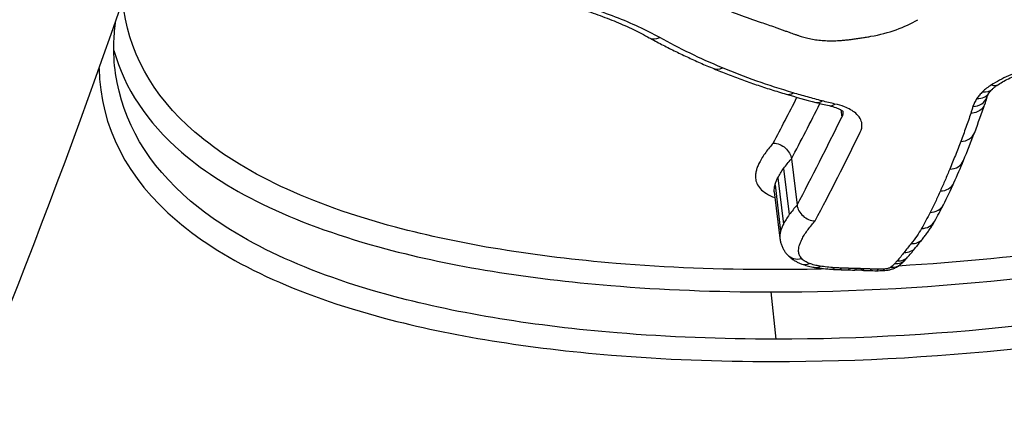
# Model space of a CAD drawing. Units: millimetres. Extents: x -3190 to 5310, y -2735 to 4074.
# Drawn here: x 2942 to 2947, y 334 to 336 of the extents above; entities that cross this region are included whole.
import ezdxf

# ---------------------------------------------------------------- set-up
doc = ezdxf.new("R2010")
doc.units = ezdxf.units.MM
doc.header["$LTSCALE"] = 100
doc.layers.add('SW_Toestellen', color=2, linetype='Continuous')

msp = doc.modelspace()

# ---------------------------------------------------------------- linework, layer by layer
at = {"layer": 'SW_Toestellen'}
for p, q in [((2946.4818, 335.6404), (2946.4875, 335.5983)), ((2946.1918, 335.3525), (2946.2252, 335.0824)), ((2946.1466, 335.2969), (2946.1799, 335.0263)), ((2946.096, 335.2006), (2946.1287, 334.9291)), ((2946.1121, 335.2414), (2946.145, 334.9703)), ((2946.0918, 335.1607), (2946.1243, 334.8888)), ((2946.0716, 334.573), (2946.101, 334.2958))]:
    msp.add_line(p, q, dxfattribs=at)
for centre, major_axis, ratio, start_param, end_param in [((2947.364, 366.1703), (2.9238, -36.8304), 0.29872, 5.901538, 7.990935), ((2945.4069, 336.1507), (-0.0483, -0.0876), 0.742005, 0, 0.796921), ((2945.7749, 335.9743), (-0.0384, -0.0923), 0.69207, 0, 0.709787), ((2947.3529, 335.8742), (0.0537, -0.0844), 0.618679, 5.649584, 6.283185), ((2942.4117, 365.0645), (0, -32.9), 0.256513, 0.450426, 0.4688), ((2946.19, 335.8282), (-0.0283, -0.0959), 0.620959, 0, 0.631432), ((2949.7714, 338.3796), (5.5889, 0.9743), 0.495475, 3.927189, 3.966911), ((2947.245, 335.7483), (0.0943, -0.0332), 0.864979, 5.131259, 6.283185), ((2947.2684, 335.7949), (0.0838, -0.0546), 0.823596, 5.334478, 6.283185), ((2947.3018, 335.8346), (0.0695, -0.0719), 0.747906, 5.511197, 6.283185), ((2949.0462, 336.2553), (-1.7101, -0.7321), 0.327416, 5.99144, 6.036464), ((2942.5084, 365.0645), (0, 33), 0.256513, 3.591783, 3.613927), ((2946.3604, 335.7807), (-0.0254, -0.0967), 0.595574, 0, 0.609974), ((2947.3928, 336.5301), (1.7537, 0.2865), 0.500256, 3.985866, 4.040834), ((2946.4353, 335.7627), (-0.0215, -0.0977), 0.557115, 0, 0.585915), ((2930.2888, 345.315), (16.509, -10.7335), 0.493136, 0.106592, 0.12462), ((2942.5084, 365.0645), (0, -33.3), 0.256513, 0.45019, 0.484578), ((2942.605, 365.0645), (0, 33.4), 0.256513, 3.591545, 3.626171), ((2947.1737, 335.544), (0.0935, -0.0355), 0.869326, 5.152023, 6.283185), ((2928.9245, 349.2793), (17.3013, -15.5011), 0.474682, 0.16559, 0.180881), ((2947.1096, 335.3821), (0.0924, -0.0382), 0.871687, 5.176957, 6.283185), ((2930.4742, 345.0953), (16.333, -10.5073), 0.491748, 0.074328, 0.089045), ((2947.0546, 335.2544), (0.0913, -0.0409), 0.872757, 5.202212, 6.283185), ((2936.3736, 338.7192), (10.9104, -3.1279), 0.497592, 6.186907, 6.212078), ((2946.9947, 335.1293), (0.0891, -0.0454), 0.870865, 5.245225, 6.283185), ((2936.1505, 338.8995), (11.1289, -3.3278), 0.498132, 6.173838, 6.192615), ((2946.9446, 335.0352), (0.0874, -0.0486), 0.869181, 5.277062, 6.283185), ((2946.8836, 334.9469), (0.077, -0.0638), 0.835518, 5.434458, 6.283185), ((2951.2787, 335.5373), (4.5944, 1.474), 0.32136, 2.675997, 2.70112), ((2946.242, 334.8589), (-0.0754, -0.0657), 0.880297, 0, 1.030669), ((2946.842, 334.895), (0.0789, -0.0615), 0.845521, 5.410198, 6.283185), ((2943.0448, 335.7678), (4.1274, -0.3222), 0.491929, 5.939804, 5.968778), ((2946.2882, 334.8303), (-0.0346, -0.0938), 0.715698, 0, 0.618749), ((2946.7667, 334.81), (0.0643, -0.0766), 0.779108, 5.583269, 6.283185), ((2946.7878, 334.8301), (0.0735, -0.0678), 0.826579, 5.479786, 6.283185), ((2946.8018, 334.8458), (0.0761, -0.0649), 0.836709, 5.447933, 6.283185), ((2945.5206, 335.2126), (1.4784, -0.1665), 0.541813, 5.905218, 5.932192), ((2946.3498, 334.815), (-0.0153, -0.0988), 0.51859, 0, 0.492294), ((2946.6496, 335.0124), (0.6476, 0.0852), 0.458598, 4.144952, 4.301842), ((2946.4336, 334.8059), (-0.0066, -0.0998), 0.38251, 0, 0.452001), ((2946.7409, 335.1004), (0.8869, 0.1081), 0.432061, 4.298467, 4.352358), ((2946.4762, 334.8036), (-0.004, -0.0999), 0.334683, 0, 0.442385), ((2947.0485, 335.4964), (1.8411, 0.2194), 0.415472, 4.344948, 4.371808), ((2946.5222, 334.8021), (-0.0028, -0.1), 0.311142, 0, 0.438271), ((2947.7537, 336.497), (4.2282, 0.5006), 0.408506, 4.368187, 4.378398), ((2946.5631, 334.801), (-0.0023, -0.1), 0.302252, 0, 0.436787), ((2946.2223, 334.2427), (1.1391, 0.132), 0.38601, 1.184257, 1.224641), ((2946.6086, 334.7996), (-0.004, -0.0999), 0.335706, 0, 0.442269), ((2947.1657, 335.4697), (1.7879, 0.213), 0.415622, 4.344026, 4.370013), ((2946.6517, 334.7981), (-0.0028, -0.1), 0.312924, 0, 0.438269), ((2946.8495, 335.0227), (0.7252, 0.0869), 0.432065, 4.38077, 4.441784), ((2946.6918, 334.7975), (0, -0.1), 0.256638, 0, 0.430131), ((2946.7937, 334.921), (0.4876, 0.058), 0.442504, 4.449617, 4.530687), ((2946.7271, 334.7982), (0.0037, -0.0999), 0.178225, 0, 0.422042)]:
    msp.add_ellipse(centre, major_axis=major_axis, ratio=ratio, start_param=start_param, end_param=end_param, dxfattribs=at)
for points, knots in [([(2934.534, 326.5748), (2935.4979, 326.6679), (2936.3479, 327.0524), (2938.2048, 328.3441), (2939.0171, 329.4138), (2940.3481, 331.6343), (2940.8727, 332.7108), (2941.8779, 335.1295), (2942.3566, 336.4713), (2943.2702, 339.3994), (2943.7046, 340.9848), (2944.5135, 344.3233), (2944.8891, 346.0707), (2945.5817, 349.7019), (2945.8993, 351.5835), (2946.4725, 355.444), (2946.7285, 357.4221), (2947.1742, 361.4313), (2947.3641, 363.4624), (2947.689, 367.7299), (2947.8167, 369.9671), (2947.9001, 372.1739)], [-0.52546, -0.52546, -0.52546, -0.52546, -0.391665, -0.391665, -0.162798, -0.162798, 0.00828, 0.00828, 0.179358, 0.179358, 0.350028, 0.350028, 0.516236, 0.516236, 0.680399, 0.680399, 0.843617, 0.843617, 1.006483, 1.006483, 1.185324, 1.185324, 1.185324, 1.185324]), ([(2934.1005, 326.5694), (2934.5484, 326.5372), (2934.9969, 326.6223), (2936.311, 327.2137), (2937.1632, 328.04), (2938.4484, 329.9839), (2938.9051, 330.8287), (2939.7451, 332.6856), (2940.1309, 333.6756), (2940.99, 336.2154), (2941.4478, 337.8377), (2942.7639, 343.4215), (2943.4655, 347.8801), (2943.9245, 352.7842), (2943.9286, 352.8276), (2943.9326, 352.871)], [0.427914, 0.427914, 0.427914, 0.427914, 0.952747, 0.952747, 1.974639, 1.974639, 2.564605, 2.564605, 3.103765, 3.103765, 3.825287, 3.825287, 5.378118, 5.378118, 5.391978, 5.391978, 5.391978, 5.391978]), ([(2946.0871, 334.1651), (2947.0956, 334.1651), (2948.1793, 334.2846), (2950.0767, 334.7541), (2950.8963, 335.0963), (2951.9885, 335.9138), (2952.3091, 336.371), (2952.4765, 337.3312), (2952.3109, 337.833), (2951.6203, 338.5983), (2951.1888, 338.889), (2950.2591, 339.2695), (2949.7998, 339.3902), (2949.0007, 339.4996), (2948.6808, 339.5209), (2948.3545, 339.5209)], [-1.627453, -1.627453, -1.627453, -1.627453, -1.314426, -1.314426, -1.015302, -1.015302, -0.747997, -0.747997, -0.474083, -0.474083, -0.263379, -0.263379, -0.1013, -0.1013, 0, 0, 0, 0]), ([(2952.0494, 337.9918), (2952.1469, 337.7349), (2952.171, 337.4684), (2952.0251, 336.762), (2951.7074, 336.3338), (2950.6433, 335.5662), (2949.849, 335.2454), (2948.2768, 334.8686), (2947.5412, 334.7664), (2946.8196, 334.7249)], [0.57635, 0.57635, 0.57635, 0.57635, 0.7250498, 0.7250498, 0.9783376, 0.9783376, 1.2641283, 1.2641283, 1.4825819, 1.4825819, 1.4825819, 1.4825819]), ([(2946.0716, 334.573), (2947.0354, 334.573), (2948.0686, 334.6837), (2949.9115, 335.1239), (2950.7227, 335.4507), (2951.8099, 336.2345), (2952.1348, 336.6724), (2952.2569, 337.2624), (2952.2646, 337.3978), (2952.253, 337.5327)], [-1.557459, -1.557459, -1.557459, -1.557459, -1.2641283, -1.2641283, -0.9783376, -0.9783376, -0.7250498, -0.7250498, -0.6505569, -0.6505569, -0.6505569, -0.6505569]), ([(2952.2789, 337.413), (2952.3072, 337.2501), (2952.3077, 337.0856), (2952.1989, 336.4596), (2951.8852, 336.0122), (2950.8155, 335.2113), (2950.0124, 334.8752), (2948.1527, 334.4137), (2947.0902, 334.2958), (2946.101, 334.2958)], [0.6541353, 0.6541353, 0.6541353, 0.6541353, 0.7479974, 0.7479974, 1.0153022, 1.0153022, 1.3144261, 1.3144261, 1.6274534, 1.6274534, 1.6274534, 1.6274534]), ([(2946.0854, 334.7036), (2945.7689, 334.7036), (2945.4598, 334.7158), (2944.691, 334.7795), (2944.2524, 334.8502), (2943.3713, 335.0854), (2942.968, 335.2724), (2942.4396, 335.7278), (2942.2964, 335.9896), (2942.2701, 336.2808)], [0, 0, 0, 0, 0.098261, 0.098261, 0.2554786, 0.2554786, 0.4598614, 0.4598614, 0.6478533, 0.6478533, 0.6478533, 0.6478533]), ([(2944.823, 336.2712), (2944.864, 336.2603), (2944.9041, 336.2487), (2944.9822, 336.2243), (2945.0203, 336.2115), (2945.0942, 336.1847), (2945.13, 336.1707), (2945.1994, 336.1417), (2945.233, 336.1266), (2945.2976, 336.0956), (2945.3288, 336.0796), (2945.3586, 336.0631)], [0, 0, 0, 0, 0.01612284, 0.01612284, 0.03224567, 0.03224567, 0.04836851, 0.04836851, 0.06449134, 0.06449134, 0.08061418, 0.08061418, 0.08061418, 0.08061418]), ([(2945.4196, 336.0639), (2945.3408, 336.1075), (2945.2543, 336.1478), (2945.0677, 336.2207), (2944.9676, 336.2533), (2944.8617, 336.2817)], [-0.08061418, -0.08061418, -0.08061418, -0.08061418, -0.04031401, -0.04031401, 0, 0, 0, 0]), ([(2945.7576, 336.2498), (2945.7985, 336.2325), (2945.8404, 336.2158), (2945.926, 336.1837), (2945.9698, 336.1682), (2946.0144, 336.1534)], [-0.03639002, -0.03639002, -0.03639002, -0.03639002, -0.01819602, -0.01819602, 0, 0, 0, 0]), ([(2942.227, 335.8532), (2942.2184, 335.9142), (2942.2153, 335.9769), (2942.2193, 336.0816), (2942.223, 336.1226), (2942.2289, 336.1642)], [0.66216585, 0.66216585, 0.66216585, 0.66216585, 0.70600607, 0.70600607, 0.73340796, 0.73340796, 0.73340796, 0.73340796]), ([(2946.0144, 336.1534), (2946.0283, 336.1488), (2946.042, 336.1442), (2946.0693, 336.1347), (2946.0828, 336.1299), (2946.0963, 336.1251)], [-0.01128903, -0.01128903, -0.01128903, -0.01128903, -0.00564439, -0.00564439, 0, 0, 0, 0]), ([(2946.0963, 336.1251), (2946.1032, 336.1226), (2946.1101, 336.1201), (2946.1239, 336.1151), (2946.1308, 336.1126), (2946.1377, 336.1101)], [-0.005804562, -0.005804562, -0.005804562, -0.005804562, -0.002902281, -0.002902281, 0, 0, 0, 0]), ([(2946.659, 336.0716), (2946.7105, 336.0806), (2946.7609, 336.0937), (2946.854, 336.1268), (2946.8966, 336.1467), (2946.9331, 336.169)], [-0.03138493, -0.03138493, -0.03138493, -0.03138493, -0.01568976, -0.01568976, -0.00002624, -0.00002624, -0.00002624, -0.00002624]), ([(2945.3586, 336.0631), (2945.3823, 336.0501), (2945.4062, 336.0372), (2945.4548, 336.0119), (2945.4794, 335.9994), (2945.5292, 335.9749), (2945.5544, 335.9628), (2945.6054, 335.9391), (2945.6312, 335.9274), (2945.6834, 335.9044), (2945.7098, 335.8931), (2945.7365, 335.882)], [0, 0, 0, 0, 0.01173346, 0.01173346, 0.02346693, 0.02346693, 0.03520039, 0.03520039, 0.04693386, 0.04693386, 0.05866732, 0.05866732, 0.05866732, 0.05866732]), ([(2945.7874, 335.8869), (2945.7222, 335.9141), (2945.659, 335.9425), (2945.5363, 336.0015), (2945.477, 336.0321), (2945.4196, 336.0639)], [-0.05866732, -0.05866732, -0.05866732, -0.05866732, -0.02933132, -0.02933132, 0, 0, 0, 0]), ([(2946.1377, 336.1101), (2946.1446, 336.1076), (2946.1515, 336.1051), (2946.1653, 336.1002), (2946.1722, 336.0977), (2946.1791, 336.0952)], [-0.005804555, -0.005804555, -0.005804555, -0.005804555, -0.002902278, -0.002902278, 0, 0, 0, 0]), ([(2946.1791, 336.0952), (2946.1842, 336.0934), (2946.1892, 336.0915), (2946.1993, 336.088), (2946.2044, 336.0862), (2946.2095, 336.0844)], [-0.004239288, -0.004239288, -0.004239288, -0.004239288, -0.002119644, -0.002119644, 0, 0, 0, 0]), ([(2946.2095, 336.0844), (2946.215, 336.0825), (2946.2204, 336.0806), (2946.2315, 336.077), (2946.2371, 336.0752), (2946.2427, 336.0734)], [-0.004517091, -0.004517091, -0.004517091, -0.004517091, -0.002258545, -0.002258545, 0, 0, 0, 0]), ([(2946.2427, 336.0734), (2946.2476, 336.0719), (2946.2525, 336.0704), (2946.2624, 336.0675), (2946.2674, 336.0661), (2946.2724, 336.0648)], [-0.003883258, -0.003883258, -0.003883258, -0.003883258, -0.001941629, -0.001941629, 0, 0, 0, 0]), ([(2946.2724, 336.0648), (2946.278, 336.0633), (2946.2837, 336.0618), (2946.2952, 336.0591), (2946.301, 336.0578), (2946.307, 336.0566)], [-0.004283663, -0.004283663, -0.004283663, -0.004283663, -0.002141832, -0.002141832, 0, 0, 0, 0]), ([(2946.5542, 336.0552), (2946.5632, 336.0564), (2946.5722, 336.0576), (2946.5902, 336.0603), (2946.5991, 336.0616), (2946.6081, 336.0631)], [-0.005447947, -0.005447947, -0.005447947, -0.005447947, -0.002723973, -0.002723973, 0, 0, 0, 0]), ([(2946.6081, 336.0631), (2946.6166, 336.0644), (2946.6251, 336.0658), (2946.6421, 336.0687), (2946.6506, 336.0701), (2946.659, 336.0716)], [-0.005166849, -0.005166849, -0.005166849, -0.005166849, -0.002583424, -0.002583424, 0, 0, 0, 0]), ([(2946.307, 336.0566), (2946.3187, 336.0542), (2946.3309, 336.0522), (2946.3559, 336.0489), (2946.3688, 336.0477), (2946.382, 336.0468)], [-0.008468142, -0.008468142, -0.008468142, -0.008468142, -0.004234071, -0.004234071, 0, 0, 0, 0]), ([(2946.382, 336.0468), (2946.3951, 336.046), (2946.4085, 336.0455), (2946.4356, 336.0454), (2946.4494, 336.0457), (2946.4632, 336.0465)], [-0.008435913, -0.008435913, -0.008435913, -0.008435913, -0.004217956, -0.004217956, 0, 0, 0, 0]), ([(2946.4632, 336.0465), (2946.4711, 336.0469), (2946.4789, 336.0474), (2946.4947, 336.0486), (2946.5027, 336.0493), (2946.5106, 336.0501)], [-0.004791389, -0.004791389, -0.004791389, -0.004791389, -0.002395695, -0.002395695, 0, 0, 0, 0]), ([(2946.5106, 336.0501), (2946.5178, 336.0509), (2946.5251, 336.0517), (2946.5397, 336.0534), (2946.5469, 336.0543), (2946.5542, 336.0552)], [-0.0043964, -0.0043964, -0.0043964, -0.0043964, -0.0021982, -0.0021982, 0, 0, 0, 0]), ([(2942.2181, 335.9885), (2942.2793, 335.7674), (2942.4121, 335.5667), (2942.8935, 335.1514), (2943.3045, 334.9611), (2944.2026, 334.7219), (2944.6498, 334.6502), (2945.4336, 334.5855), (2945.7488, 334.573), (2946.0716, 334.573)], [-0.6064765, -0.6064765, -0.6064765, -0.6064765, -0.4598614, -0.4598614, -0.2554786, -0.2554786, -0.098261, -0.098261, 0, 0, 0, 0]), ([(2946.2022, 335.7404), (2946.129, 335.7621), (2946.0577, 335.7852), (2945.9194, 335.834), (2945.8523, 335.8598), (2945.7874, 335.8869)], [-0.05846675, -0.05846675, -0.05846675, -0.05846675, -0.02923081, -0.02923081, 0, 0, 0, 0]), ([(2942.1302, 335.8836), (2942.1386, 335.5423), (2942.2942, 335.2379), (2942.8743, 334.7465), (2943.2903, 334.5555), (2944.1982, 334.315), (2944.65, 334.2427), (2945.4422, 334.1776), (2945.7607, 334.1651), (2946.0871, 334.1651)], [-0.6903617, -0.6903617, -0.6903617, -0.6903617, -0.4740829, -0.4740829, -0.2633794, -0.2633794, -0.1012998, -0.1012998, 0, 0, 0, 0]), ([(2946.101, 334.2958), (2945.781, 334.2958), (2945.4685, 334.3082), (2944.6914, 334.3723), (2944.2481, 334.4434), (2943.3571, 334.68), (2942.9487, 334.8678), (2942.4165, 335.3182), (2942.2679, 335.5715), (2942.2277, 335.8537)], [0, 0, 0, 0, 0.1012998, 0.1012998, 0.2633794, 0.2633794, 0.4740829, 0.4740829, 0.6621658, 0.6621658, 0.6621658, 0.6621658]), ([(2945.7365, 335.882), (2945.7632, 335.8709), (2945.7902, 335.86), (2945.845, 335.8387), (2945.8727, 335.8282), (2945.9287, 335.8078), (2945.9571, 335.7978), (2946.0145, 335.7783), (2946.0435, 335.7688), (2946.1021, 335.7502), (2946.1317, 335.7411), (2946.1616, 335.7323)], [0, 0, 0, 0, 0.01169335, 0.01169335, 0.0233867, 0.0233867, 0.03508005, 0.03508005, 0.0467734, 0.0467734, 0.05846675, 0.05846675, 0.05846675, 0.05846675]), ([(2947.5851, 335.8841), (2947.5432, 335.8714), (2947.5033, 335.8566), (2947.4294, 335.8238), (2947.3954, 335.8057), (2947.3652, 335.7865)], [-0.02727046, -0.02727046, -0.02727046, -0.02727046, -0.01363296, -0.01363296, 0, 0, 0, 0]), ([(2947.4065, 335.7898), (2947.4167, 335.7962), (2947.4275, 335.8026), (2947.4504, 335.8152), (2947.4625, 335.8214), (2947.4877, 335.8334), (2947.5009, 335.8393), (2947.5282, 335.8505), (2947.5423, 335.8559), (2947.5714, 335.8663), (2947.5863, 335.8712), (2947.6016, 335.8758)], [0, 0, 0, 0, 0.00545409, 0.00545409, 0.01090818, 0.01090818, 0.01636228, 0.01636228, 0.02181637, 0.02181637, 0.02727046, 0.02727046, 0.02727046, 0.02727046]), ([(2947.3652, 335.7865), (2947.3554, 335.7802), (2947.3461, 335.7737), (2947.3291, 335.7605), (2947.3212, 335.7537), (2947.3141, 335.7468)], [-0.008915502, -0.008915502, -0.008915502, -0.008915502, -0.004457751, -0.004457751, 0, 0, 0, 0]), ([(2947.3713, 335.7627), (2947.373, 335.7643), (2947.3748, 335.766), (2947.3788, 335.7695), (2947.3809, 335.7713), (2947.3853, 335.7748), (2947.3877, 335.7767), (2947.3926, 335.7804), (2947.3952, 335.7822), (2947.4007, 335.786), (2947.4036, 335.7879), (2947.4065, 335.7898)], [0, 0, 0, 0, 0.0017831, 0.0017831, 0.003566201, 0.003566201, 0.005349301, 0.005349301, 0.007132402, 0.007132402, 0.008915502, 0.008915502, 0.008915502, 0.008915502]), ([(2946.3726, 335.6928), (2946.3437, 335.7004), (2946.3151, 335.7082), (2946.2583, 335.724), (2946.2302, 335.7321), (2946.2022, 335.7404)], [-0.02228921, -0.02228921, -0.02228921, -0.02228921, -0.01114432, -0.01114432, 0, 0, 0, 0]), ([(2947.3141, 335.7468), (2947.3074, 335.7403), (2947.3012, 335.7337), (2947.29, 335.7204), (2947.285, 335.7137), (2947.2806, 335.707)], [-0.00846661, -0.00846661, -0.00846661, -0.00846661, -0.004233305, -0.004233305, 0, 0, 0, 0]), ([(2947.3394, 335.7152), (2947.3399, 335.7166), (2947.3404, 335.718), (2947.3417, 335.721), (2947.3424, 335.7226), (2947.3439, 335.7259), (2947.3447, 335.7275), (2947.3466, 335.731), (2947.3476, 335.7328), (2947.3497, 335.7364), (2947.3509, 335.7383), (2947.3522, 335.7402)], [0, 0, 0, 0, 0.001958121, 0.001958121, 0.003916242, 0.003916242, 0.005874363, 0.005874363, 0.007832483, 0.007832483, 0.009790604, 0.009790604, 0.009790604, 0.009790604]), ([(2947.3522, 335.7402), (2947.353, 335.7414), (2947.3538, 335.7427), (2947.3558, 335.7454), (2947.3569, 335.7468), (2947.3592, 335.7498), (2947.3605, 335.7513), (2947.3632, 335.7544), (2947.3647, 335.756), (2947.3679, 335.7593), (2947.3695, 335.761), (2947.3713, 335.7627)], [0, 0, 0, 0, 0.001693322, 0.001693322, 0.003386644, 0.003386644, 0.005079966, 0.005079966, 0.006773288, 0.006773288, 0.00846661, 0.00846661, 0.00846661, 0.00846661]), ([(2946.4475, 335.6747), (2946.4348, 335.6775), (2946.4221, 335.6804), (2946.3972, 335.6865), (2946.3848, 335.6896), (2946.3726, 335.6928)], [-0.00943857, -0.00943857, -0.00943857, -0.00943857, -0.004719285, -0.004719285, 0, 0, 0, 0]), ([(2946.4138, 335.665), (2946.4282, 335.6619), (2946.4412, 335.6581), (2946.4632, 335.6501), (2946.4723, 335.6458), (2946.4862, 335.6379), (2946.4909, 335.6343), (2946.4955, 335.63), (2946.4963, 335.6289), (2946.4963, 335.6288)], [0, 0, 0, 0, 0.0067499, 0.0067499, 0.01349981, 0.01349981, 0.02024971, 0.02024971, 0.02556891, 0.02556891, 0.02556891, 0.02556891]), ([(2946.5961, 335.5098), (2946.6038, 335.5257), (2946.6071, 335.5417), (2946.6036, 335.5803), (2946.5911, 335.6022), (2946.5522, 335.6355), (2946.5297, 335.6482), (2946.486, 335.6649), (2946.4674, 335.6703), (2946.4475, 335.6747)], [-0.0447305, -0.0447305, -0.0447305, -0.0447305, -0.03449932, -0.03449932, -0.01916629, -0.01916629, -0.00737165, -0.00737165, 0, 0, 0, 0]), ([(2947.3293, 335.6821), (2947.329, 335.6808), (2947.3286, 335.6795), (2947.3248, 335.6675), (2947.319, 335.6575), (2947.3033, 335.6404), (2947.2935, 335.6334), (2947.271, 335.6234), (2947.2585, 335.6204), (2947.2453, 335.6198), (2947.245, 335.6198), (2947.2448, 335.6198)], [-0.01223956, -0.01223956, -0.01223956, -0.01223956, -0.01178071, -0.01178071, -0.00787456, -0.00787456, -0.00396758, -0.00396758, 0, 0, 0.00007293, 0.00007293, 0.00007293, 0.00007293]), ([(2947.2572, 335.6603), (2947.2548, 335.6534), (2947.2525, 335.6464), (2947.2484, 335.6329), (2947.2465, 335.6263), (2947.2448, 335.6198)], [-0.00877995, -0.00877995, -0.00877995, -0.00877995, -0.004389975, -0.004389975, -0.000204389, -0.000204389, -0.000204389, -0.000204389]), ([(2947.2806, 335.707), (2947.2756, 335.6992), (2947.2711, 335.6914), (2947.2633, 335.6758), (2947.2599, 335.6681), (2947.2572, 335.6603)], [-0.009790604, -0.009790604, -0.009790604, -0.009790604, -0.004895302, -0.004895302, 0, 0, 0, 0]), ([(2947.2448, 335.6198), (2947.2354, 335.5922), (2947.2258, 335.5649), (2947.2061, 335.51), (2947.196, 335.4826), (2947.1856, 335.4553)], [-0.03514238, -0.03514238, -0.03514238, -0.03514238, -0.01767039, -0.01767039, 0, 0, 0, 0]), ([(2946.0857, 335.4459), (2946.0782, 335.4373), (2946.071, 335.4287), (2946.0561, 335.4104), (2946.0486, 335.4007), (2946.0414, 335.391)], [0.00079906, 0.00079906, 0.00079906, 0.00079906, 0.00680028, 0.00680028, 0.01360057, 0.01360057, 0.01360057, 0.01360057]), ([(2946.0857, 335.4459), (2946.086, 335.4459), (2946.0862, 335.4459), (2946.099, 335.4453), (2946.1118, 335.4424), (2946.1359, 335.4323), (2946.147, 335.4252), (2946.1664, 335.4079), (2946.1745, 335.3978), (2946.1865, 335.3758), (2946.1903, 335.3642), (2946.1918, 335.3525)], [-0.00007312, -0.00007312, -0.00007312, -0.00007312, 0, 0, 0.00399672, 0.00399672, 0.00791126, 0.00791126, 0.01181324, 0.01181324, 0.01570885, 0.01570885, 0.01570885, 0.01570885]), ([(2947.1856, 335.4553), (2947.1752, 335.428), (2947.1646, 335.4008), (2947.1432, 335.3467), (2947.1323, 335.3198), (2947.1212, 335.293)], [-0.0353758, -0.0353758, -0.0353758, -0.0353758, -0.01768788, -0.01768788, 0, 0, 0, 0]), ([(2946.0414, 335.391), (2946.034, 335.381), (2946.0272, 335.371), (2946.0148, 335.351), (2946.0091, 335.341), (2946.0041, 335.3311)], [0, 0, 0, 0, 0.00699295, 0.00699295, 0.01398564, 0.01398564, 0.01398564, 0.01398564]), ([(2946.0041, 335.3311), (2946.0003, 335.3236), (2945.9969, 335.3161), (2945.991, 335.3011), (2945.9885, 335.2936), (2945.9864, 335.2862)], [0, 0, 0, 0, 0.00529246, 0.00529246, 0.01058522, 0.01058522, 0.01058522, 0.01058522]), ([(2946.1466, 335.2969), (2946.1535, 335.3061), (2946.1607, 335.3154), (2946.1757, 335.334), (2946.1836, 335.3432), (2946.1918, 335.3525)], [-0.01360057, -0.01360057, -0.01360057, -0.01360057, -0.00680028, -0.00680028, 0, 0, 0, 0]), ([(2945.9864, 335.2862), (2945.9842, 335.2784), (2945.9827, 335.2706), (2945.9811, 335.2553), (2945.981, 335.2476), (2945.9816, 335.2401)], [0, 0, 0, 0, 0.00556145, 0.00556145, 0.01112401, 0.01112401, 0.01112401, 0.01112401]), ([(2946.1121, 335.2414), (2946.1168, 335.2506), (2946.122, 335.2599), (2946.1335, 335.2784), (2946.1398, 335.2876), (2946.1466, 335.2969)], [-0.01398564, -0.01398564, -0.01398564, -0.01398564, -0.00699295, -0.00699295, 0, 0, 0, 0]), ([(2947.1212, 335.293), (2947.1123, 335.2715), (2947.1032, 335.25), (2947.0848, 335.2073), (2947.0755, 335.1861), (2947.066, 335.1649)], [-0.02843625, -0.02843625, -0.02843625, -0.02843625, -0.01421812, -0.01421812, 0, 0, 0, 0]), ([(2945.9816, 335.2401), (2945.9825, 335.2291), (2945.9853, 335.2183), (2945.9949, 335.1974), (2946.0017, 335.1874), (2946.0103, 335.1777)], [0, 0, 0, 0, 0.00815828, 0.00815828, 0.0163214, 0.0163214, 0.0163214, 0.0163214]), ([(2946.0918, 335.1607), (2946.0912, 335.1672), (2946.0913, 335.1738), (2946.0927, 335.1871), (2946.094, 335.1938), (2946.096, 335.2006)], [-0.01112401, -0.01112401, -0.01112401, -0.01112401, -0.00556145, -0.00556145, 0, 0, 0, 0]), ([(2946.096, 335.2006), (2946.0979, 335.2073), (2946.1002, 335.2141), (2946.1056, 335.2277), (2946.1086, 335.2346), (2946.1121, 335.2414)], [-0.01058522, -0.01058522, -0.01058522, -0.01058522, -0.00529246, -0.00529246, 0, 0, 0, 0]), ([(2946.0103, 335.1777), (2946.0194, 335.1675), (2946.0313, 335.1579), (2946.0601, 335.1405), (2946.0769, 335.1327), (2946.0959, 335.1259)], [0, 0, 0, 0, 0.00869263, 0.00869263, 0.01735312, 0.01735312, 0.01735312, 0.01735312]), ([(2946.0921, 335.1577), (2946.092, 335.158), (2946.092, 335.1583), (2946.0919, 335.1587), (2946.0918, 335.1588), (2946.0918, 335.1588)], [0.000906264, 0.000906264, 0.000906264, 0.000906264, 0.00398929, 0.00398929, 0.006684262, 0.006684262, 0.006684262, 0.006684262]), ([(2947.066, 335.1649), (2947.0565, 335.1438), (2947.0468, 335.1228), (2947.0268, 335.081), (2947.0165, 335.0601), (2947.0059, 335.0394)], [-0.02832211, -0.02832211, -0.02832211, -0.02832211, -0.01416105, -0.01416105, 0, 0, 0, 0]), ([(2946.2252, 335.0824), (2946.217, 335.073), (2946.2091, 335.0637), (2946.194, 335.045), (2946.1868, 335.0356), (2946.1799, 335.0263)], [0, 0, 0, 0, 0.00619148, 0.00619148, 0.01238296, 0.01238296, 0.01238296, 0.01238296]), ([(2946.2252, 335.0824), (2946.2267, 335.0707), (2946.2305, 335.059), (2946.2425, 335.037), (2946.2506, 335.0269), (2946.27, 335.0096), (2946.2811, 335.0025), (2946.3052, 334.9924), (2946.3179, 334.9895), (2946.3308, 334.9889), (2946.331, 334.9889), (2946.3312, 334.9889)], [0, 0, 0, 0, 0.00389528, 0.00389528, 0.00779681, 0.00779681, 0.01171072, 0.01171072, 0.01570835, 0.01570835, 0.01578149, 0.01578149, 0.01578149, 0.01578149]), ([(2946.1799, 335.0263), (2946.173, 335.0169), (2946.1666, 335.0076), (2946.155, 334.9889), (2946.1497, 334.9796), (2946.145, 334.9703)], [0, 0, 0, 0, 0.00599233, 0.00599233, 0.01198457, 0.01198457, 0.01198457, 0.01198457]), ([(2947.0059, 335.0394), (2946.9979, 335.0236), (2946.9896, 335.0078), (2946.9729, 334.9763), (2946.9644, 334.9606), (2946.9557, 334.945)], [-0.02162892, -0.02162892, -0.02162892, -0.02162892, -0.01081446, -0.01081446, 0, 0, 0, 0]), ([(2946.145, 334.9703), (2946.1415, 334.9634), (2946.1384, 334.9565), (2946.133, 334.9427), (2946.1306, 334.9359), (2946.1287, 334.9291)], [0, 0, 0, 0, 0.004348994, 0.004348994, 0.008697988, 0.008697988, 0.008697988, 0.008697988]), ([(2946.2851, 334.9322), (2946.2917, 334.9411), (2946.2986, 334.95), (2946.3129, 334.9678), (2946.3205, 334.9767), (2946.3283, 334.9856), (2946.3293, 334.9867), (2946.3302, 334.9878), (2946.3312, 334.9889)], [-0.01238296, -0.01238296, -0.01238296, -0.01238296, -0.00619148, -0.00619148, 0, 0, 0, 0.00077199, 0.00077199, 0.00077199, 0.00077199]), ([(2946.9607, 334.8831), (2946.9662, 334.8898), (2946.9715, 334.8965), (2946.982, 334.91), (2946.9871, 334.9168), (2946.9969, 334.9305), (2947.0017, 334.9374), (2947.0109, 334.9513), (2947.0153, 334.9583), (2947.0239, 334.9724), (2947.028, 334.9794), (2947.032, 334.9866)], [0, 0, 0, 0, 0.00412495, 0.00412495, 0.00824989, 0.00824989, 0.01237484, 0.01237484, 0.01649978, 0.01649978, 0.02062473, 0.02062473, 0.02062473, 0.02062473]), ([(2946.1287, 334.9291), (2946.1267, 334.9223), (2946.1254, 334.9155), (2946.1239, 334.9021), (2946.1238, 334.8954), (2946.1243, 334.8888)], [0, 0, 0, 0, 0.004073072, 0.004073072, 0.008146143, 0.008146143, 0.008146143, 0.008146143]), ([(2946.253, 334.8806), (2946.2574, 334.8892), (2946.2622, 334.8978), (2946.2729, 334.915), (2946.2788, 334.9236), (2946.2851, 334.9322)], [-0.01198457, -0.01198457, -0.01198457, -0.01198457, -0.00599233, -0.00599233, 0, 0, 0, 0]), ([(2946.9557, 334.945), (2946.9474, 334.9301), (2946.9381, 334.9152), (2946.9178, 334.8857), (2946.9066, 334.871), (2946.8946, 334.8564)], [-0.02062473, -0.02062473, -0.02062473, -0.02062473, -0.0103125, -0.0103125, 0, 0, 0, 0]), ([(2946.1246, 334.8853), (2946.1255, 334.8782), (2946.1268, 334.8712), (2946.1303, 334.8575), (2946.1325, 334.8508), (2946.1377, 334.8379), (2946.1406, 334.8316), (2946.1472, 334.8197), (2946.1507, 334.814), (2946.1583, 334.8032), (2946.1624, 334.7981), (2946.1666, 334.7933)], [0.000679818, 0.000679818, 0.000679818, 0.000679818, 0.002670601, 0.002670601, 0.004661384, 0.004661384, 0.006652167, 0.006652167, 0.00864295, 0.00864295, 0.010633733, 0.010633733, 0.010633733, 0.010633733]), ([(2946.2383, 334.8434), (2946.24, 334.8496), (2946.2422, 334.8558), (2946.2471, 334.8681), (2946.2499, 334.8744), (2946.253, 334.8806)], [-0.008697988, -0.008697988, -0.008697988, -0.008697988, -0.004348994, -0.004348994, 0, 0, 0, 0]), ([(2946.8946, 334.8564), (2946.8874, 334.8477), (2946.8803, 334.839), (2946.8664, 334.8217), (2946.8595, 334.8131), (2946.8528, 334.8044)], [-0.01227858, -0.01227858, -0.01227858, -0.01227858, -0.00613926, -0.00613926, 0, 0, 0, 0]), ([(2946.1666, 334.7933), (2946.1717, 334.7874), (2946.1771, 334.782), (2946.1882, 334.7723), (2946.1939, 334.7679), (2946.2054, 334.7599), (2946.2113, 334.7563), (2946.2231, 334.7497), (2946.2291, 334.7468), (2946.2413, 334.7413), (2946.2474, 334.7388), (2946.2536, 334.7365)], [0, 0, 0, 0, 0.001886618, 0.001886618, 0.003773235, 0.003773235, 0.005659853, 0.005659853, 0.007546471, 0.007546471, 0.009433088, 0.009433088, 0.009433088, 0.009433088]), ([(2946.2345, 334.8094), (2946.2341, 334.8149), (2946.2342, 334.8206), (2946.2355, 334.8319), (2946.2366, 334.8377), (2946.2383, 334.8434)], [-0.008146143, -0.008146143, -0.008146143, -0.008146143, -0.004073072, -0.004073072, 0, 0, 0, 0]), ([(2946.2528, 334.7682), (2946.2473, 334.7746), (2946.243, 334.7813), (2946.2369, 334.795), (2946.2351, 334.8021), (2946.2345, 334.8094)], [-0.01063373, -0.01063373, -0.01063373, -0.01063373, -0.00531535, -0.00531535, 0, 0, 0, 0]), ([(2946.8528, 334.8044), (2946.8464, 334.7961), (2946.8398, 334.7879), (2946.8264, 334.7714), (2946.8195, 334.7632), (2946.8126, 334.755)], [-0.01174944, -0.01174944, -0.01174944, -0.01174944, -0.00587475, -0.00587475, 0, 0, 0, 0]), ([(2946.299, 334.7395), (2946.2887, 334.7433), (2946.2796, 334.7477), (2946.2641, 334.7573), (2946.2577, 334.7626), (2946.2528, 334.7682)], [-0.009433088, -0.009433088, -0.009433088, -0.009433088, -0.004716544, -0.004716544, 0, 0, 0, 0]), ([(2946.2536, 334.7365), (2946.2587, 334.7346), (2946.2639, 334.7328), (2946.2743, 334.7295), (2946.2796, 334.728), (2946.2903, 334.7251), (2946.2957, 334.7238), (2946.3066, 334.7213), (2946.3121, 334.7201), (2946.3232, 334.718), (2946.3288, 334.7171), (2946.3345, 334.7162)], [0, 0, 0, 0, 0.001630682, 0.001630682, 0.003261363, 0.003261363, 0.004892045, 0.004892045, 0.006522727, 0.006522727, 0.008153408, 0.008153408, 0.008153408, 0.008153408]), ([(2946.3605, 334.7242), (2946.3491, 334.7259), (2946.3381, 334.7281), (2946.3175, 334.7333), (2946.3079, 334.7362), (2946.299, 334.7395)], [-0.008153408, -0.008153408, -0.008153408, -0.008153408, -0.004076704, -0.004076704, 0, 0, 0, 0]), ([(2946.7308, 334.6983), (2946.7372, 334.6985), (2946.7436, 334.6991), (2946.7562, 334.7008), (2946.7625, 334.702), (2946.7752, 334.705), (2946.7816, 334.7069), (2946.7947, 334.7116), (2946.8014, 334.7145), (2946.8155, 334.7221), (2946.823, 334.7267), (2946.831, 334.7334)], [0, 0, 0, 0, 0.000944845, 0.000944845, 0.00188969, 0.00188969, 0.002834535, 0.002834535, 0.00377938, 0.00377938, 0.004724225, 0.004724225, 0.004724225, 0.004724225]), ([(2946.7986, 334.7393), (2946.7955, 334.7359), (2946.7921, 334.7325), (2946.7851, 334.7258), (2946.7814, 334.7225), (2946.7774, 334.7192)], [-0.004896085, -0.004896085, -0.004896085, -0.004896085, -0.002448042, -0.002448042, 0, 0, 0, 0]), ([(2946.8126, 334.755), (2946.8103, 334.7524), (2946.808, 334.7498), (2946.8034, 334.7445), (2946.801, 334.7419), (2946.7986, 334.7393)], [-0.003789007, -0.003789007, -0.003789007, -0.003789007, -0.001894503, -0.001894503, 0, 0, 0, 0]), ([(2946.831, 334.7334), (2946.8331, 334.7352), (2946.8353, 334.7371), (2946.8395, 334.7408), (2946.8416, 334.7426), (2946.8457, 334.7464), (2946.8477, 334.7484), (2946.8517, 334.7523), (2946.8537, 334.7542), (2946.8576, 334.7582), (2946.8595, 334.7602), (2946.8614, 334.7623)], [0, 0, 0, 0, 0.000979217, 0.000979217, 0.001958434, 0.001958434, 0.002937651, 0.002937651, 0.003916868, 0.003916868, 0.004896085, 0.004896085, 0.004896085, 0.004896085]), ([(2946.4443, 334.715), (2946.4298, 334.716), (2946.4155, 334.7172), (2946.3875, 334.7203), (2946.3739, 334.7221), (2946.3605, 334.7242)], [-0.009461419, -0.009461419, -0.009461419, -0.009461419, -0.004730709, -0.004730709, 0, 0, 0, 0]), ([(2946.4869, 334.7128), (2946.4797, 334.713), (2946.4726, 334.7134), (2946.4584, 334.7141), (2946.4513, 334.7146), (2946.4443, 334.715)], [-0.00456809, -0.00456809, -0.00456809, -0.00456809, -0.002284045, -0.002284045, 0, 0, 0, 0]), ([(2946.5329, 334.7112), (2946.5252, 334.7114), (2946.5175, 334.7116), (2946.5022, 334.7122), (2946.4945, 334.7124), (2946.4869, 334.7128)], [-0.004862649, -0.004862649, -0.004862649, -0.004862649, -0.002431325, -0.002431325, 0, 0, 0, 0]), ([(2946.5738, 334.7102), (2946.567, 334.7103), (2946.5602, 334.7105), (2946.5465, 334.7108), (2946.5397, 334.711), (2946.5329, 334.7112)], [-0.004303909, -0.004303909, -0.004303909, -0.004303909, -0.002151955, -0.002151955, 0, 0, 0, 0]), ([(2946.6193, 334.7087), (2946.6117, 334.709), (2946.6042, 334.7093), (2946.5891, 334.7098), (2946.5815, 334.71), (2946.5738, 334.7102)], [-0.004796519, -0.004796519, -0.004796519, -0.004796519, -0.002398259, -0.002398259, 0, 0, 0, 0]), ([(2946.6624, 334.7072), (2946.6552, 334.7074), (2946.648, 334.7077), (2946.6336, 334.7082), (2946.6264, 334.7084), (2946.6193, 334.7087)], [-0.004565444, -0.004565444, -0.004565444, -0.004565444, -0.002282722, -0.002282722, 0, 0, 0, 0]), ([(2946.7025, 334.7067), (2946.6958, 334.7067), (2946.6891, 334.7067), (2946.6757, 334.7069), (2946.669, 334.707), (2946.6624, 334.7072)], [-0.004183061, -0.004183061, -0.004183061, -0.004183061, -0.00209153, -0.00209153, 0, 0, 0, 0]), ([(2946.7378, 334.7073), (2946.7319, 334.7071), (2946.7259, 334.7069), (2946.7142, 334.7067), (2946.7083, 334.7067), (2946.7025, 334.7067)], [-0.003615399, -0.003615399, -0.003615399, -0.003615399, -0.0018077, -0.0018077, 0, 0, 0, 0]), ([(2946.7774, 334.7192), (2946.7748, 334.7169), (2946.7711, 334.7149), (2946.7616, 334.7111), (2946.7556, 334.7095), (2946.7456, 334.7079), (2946.7416, 334.7075), (2946.7378, 334.7073)], [-0.004724225, -0.004724225, -0.004724225, -0.004724225, -0.003064772, -0.003064772, -0.001178759, -0.001178759, 0, 0, 0, 0])]:
    msp.add_open_spline(points, degree=3, knots=knots, dxfattribs=at)
for points in [[(2946.4947, 335.6307), (2946.4952, 335.6201), (2946.4928, 335.6092), (2946.4875, 335.5983)], [(2946.0921, 335.1577), (2946.0919, 335.1587), (2946.0918, 335.1597), (2946.0918, 335.1607)], [(2946.1243, 334.8888), (2946.1244, 334.8877), (2946.1245, 334.8865), (2946.1246, 334.8853)], [(2946.4061, 334.7077), (2946.2985, 334.7049), (2946.1915, 334.7036), (2946.0854, 334.7036)]]:
    msp.add_open_spline(points, degree=3, dxfattribs=at)

doc.saveas('drawing.dxf')
